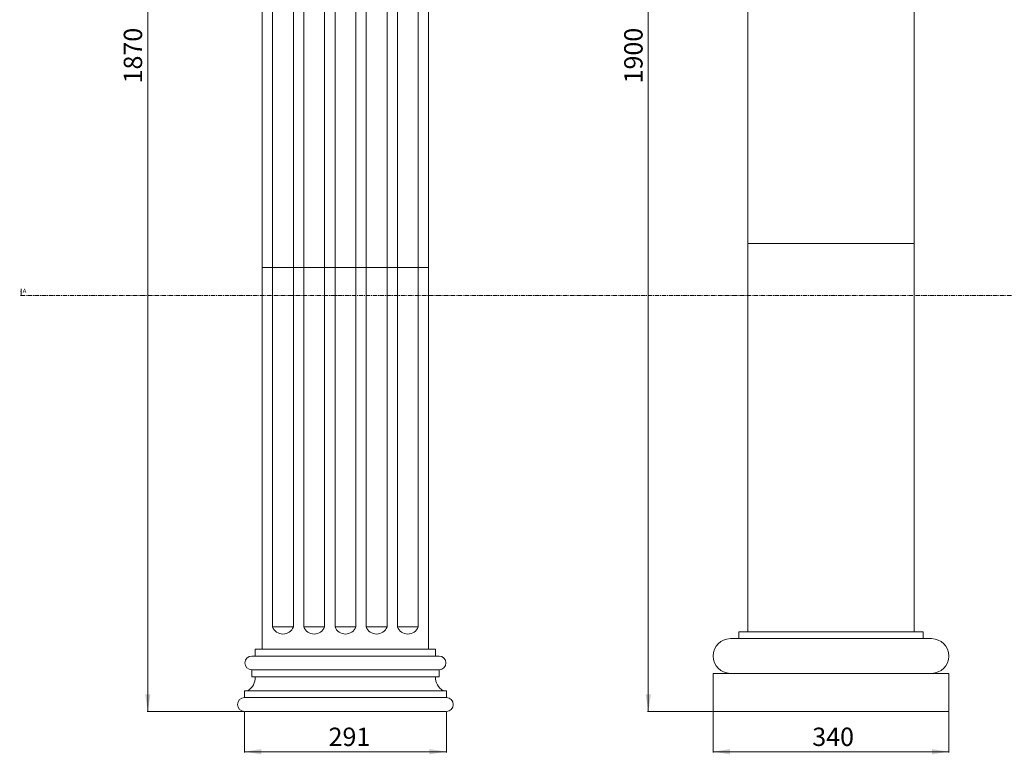
# Model space of a CAD drawing. Units: millimetres. Extents: x -11329 to 11270, y 1679 to 18730.
# Drawn here: x -11329 to -9909, y 3238 to 4298 of the extents above; entities that cross this region are included whole.
import ezdxf

# ---------------------------------------------------------------- set-up
doc = ezdxf.new("R2010")
doc.units = ezdxf.units.MM
doc.linetypes.add('CENTER', pattern=[10.16, 6.35, -1.27, 1.27, -1.27])
doc.styles.add('SLDTEXTSTYLE0', font='TIMES.TTF', dxfattribs={"width": 0.933})
doc.styles.add('SLDTEXTSTYLE1', font='GOTHIC.TTF', dxfattribs={"width": 0.913})
doc.dimstyles.new('SLDDIMSTYLE0', dxfattribs={"dimtxt": 24.460178, "dimasz": 24.460178, "dimexe": 0, "dimexo": 0.0625, "dimgap": 6.115044, "dimtad": 1, "dimtoh": 1, "dimzin": 12, "dimdsep": 46, "dimtxsty": 'SLDTEXTSTYLE0', "dimsah": 1, "dimcen": 0.09, "dimadec": 0, "dimazin": 0, "dimtfac": 1, "dimtofl": 0, "dimtmove": 0, "dimatfit": 3, "dimfxl": 0, "dimtolj": 1, "dimtzin": 12, "dimarcsym": 0})

# ---------------------------------------------------------------- blocks, each defined once
blk = doc.blocks.new('*D1')
at = {"color": 7, "linetype": 'Continuous', "lineweight": 0}
for p, q in [((-11020.3, 5170.1), (-11145.2, 5170.1)), ((-11144.2, 5170.1), (-11144.2, 3300.1)), ((-11005.8, 3300.1), (-11145.2, 3300.1))]:
    blk.add_line(p, q, dxfattribs=at)
for points in [[(-11144.2, 5170.1), (-11147.9, 5145.6), (-11140.4, 5145.6)], [(-11144.2, 3300.1), (-11140.4, 3324.6), (-11147.9, 3324.6)]]:
    blk.add_solid(points, dxfattribs=at)
at = {"color": 7, "linetype": 'Continuous', "lineweight": 0, "insert": (-11178.9, 4205.8), "char_height": 26.46, "attachment_point": 1, "rotation": 90, "style": 'SLDTEXTSTYLE0'}
blk.add_mtext('1870', dxfattribs=at)
blk = doc.blocks.new('*D3')
at = {"color": 7, "linetype": 'Continuous', "lineweight": 0}
for p, q in [((-11004.8, 3299.1), (-11004.8, 3241.1)), ((-10713.8, 3299.1), (-10713.8, 3241.1)), ((-10713.8, 3242.1), (-11004.8, 3242.1))]:
    blk.add_line(p, q, dxfattribs=at)
for points in [[(-11004.8, 3242.1), (-10980.4, 3238.3), (-10980.4, 3245.9)], [(-10713.8, 3242.1), (-10738.3, 3245.9), (-10738.3, 3238.3)]]:
    blk.add_solid(points, dxfattribs=at)
at = {"color": 7, "linetype": 'Continuous', "lineweight": 0, "insert": (-10883.6, 3276.8), "char_height": 26.46, "attachment_point": 1, "style": 'SLDTEXTSTYLE0'}
blk.add_mtext('291', dxfattribs=at)
blk = doc.blocks.new('*D4')
at = {"color": 7, "linetype": 'Continuous', "lineweight": 0}
for p, q in [((-10329.3, 3299.1), (-10329.3, 3241.1)), ((-9989.3, 3299.1), (-9989.3, 3241.1)), ((-10329.3, 3242.1), (-9989.3, 3242.1))]:
    blk.add_line(p, q, dxfattribs=at)
for points in [[(-10329.3, 3242.1), (-10304.9, 3238.3), (-10304.9, 3245.9)], [(-9989.3, 3242.1), (-10013.8, 3245.9), (-10013.8, 3238.3)]]:
    blk.add_solid(points, dxfattribs=at)
at = {"color": 7, "linetype": 'Continuous', "lineweight": 0, "insert": (-10186.3, 3276.8), "char_height": 26.46, "attachment_point": 1, "style": 'SLDTEXTSTYLE0'}
blk.add_mtext('340', dxfattribs=at)
blk = doc.blocks.new('*D5')
at = {"color": 7, "linetype": 'Continuous', "lineweight": 0}
for p, q in [((-10340.3, 5200.1), (-10423.7, 5200.1)), ((-10422.7, 3300.1), (-10422.7, 5200.1)), ((-10330.3, 3300.1), (-10423.7, 3300.1))]:
    blk.add_line(p, q, dxfattribs=at)
for points in [[(-10422.7, 5200.1), (-10426.4, 5175.6), (-10418.9, 5175.6)], [(-10422.7, 3300.1), (-10418.9, 3324.6), (-10426.4, 3324.6)]]:
    blk.add_solid(points, dxfattribs=at)
at = {"color": 7, "linetype": 'Continuous', "lineweight": 0, "insert": (-10457.4, 4205.8), "char_height": 26.46, "attachment_point": 1, "rotation": 90, "style": 'SLDTEXTSTYLE0'}
blk.add_mtext('1900', dxfattribs=at)

msp = doc.modelspace()

# ---------------------------------------------------------------- linework, layer by layer
at = {"color": 7, "linetype": 'Continuous', "lineweight": 15}
for p, q in [((-10279.342, 4535.092), (-10279.342, 3975.092)), ((-10039.342, 4535.092), (-10039.342, 3975.092)), ((-10979.342, 4490.092), (-10979.342, 3940.092)), ((-10964.342, 3940.092), (-10964.342, 4490.092)), ((-10934.342, 3940.092), (-10934.342, 4490.092)), ((-10919.342, 3940.092), (-10919.342, 4490.092)), ((-10889.342, 3940.092), (-10889.342, 4490.092)), ((-10874.342, 3940.092), (-10874.342, 4490.092)), ((-10844.342, 3940.092), (-10844.342, 4490.092)), ((-10829.342, 3940.092), (-10829.342, 4490.092)), ((-10799.342, 3940.092), (-10799.342, 4490.092)), ((-10784.342, 3940.092), (-10784.342, 4490.092)), ((-10754.342, 3940.092), (-10754.342, 4490.092)), ((-10739.342, 3940.092), (-10739.342, 4490.092)), ((-10279.342, 3975.092), (-10039.342, 3975.092)), ((-10279.342, 3975.092), (-10039.342, 3975.092)), ((-10279.342, 3975.092), (-10279.342, 3415.092)), ((-10039.342, 3975.092), (-10039.342, 3415.092)), ((-10979.342, 3940.092), (-10979.342, 3390.092)), ((-10964.342, 3940.092), (-10979.342, 3940.092)), ((-10979.342, 3940.092), (-10964.342, 3940.092)), ((-10964.342, 3422.092), (-10964.342, 3940.092)), ((-10934.342, 3940.092), (-10964.342, 3940.092)), ((-10934.342, 3940.092), (-10964.342, 3940.092)), ((-10919.342, 3940.092), (-10934.342, 3940.092)), ((-10934.342, 3422.092), (-10934.342, 3940.092)), ((-10934.342, 3940.092), (-10919.342, 3940.092)), ((-10919.342, 3422.092), (-10919.342, 3940.092)), ((-10889.342, 3940.092), (-10919.342, 3940.092)), ((-10889.342, 3940.092), (-10919.342, 3940.092)), ((-10889.342, 3422.092), (-10889.342, 3940.092)), ((-10874.342, 3940.092), (-10889.342, 3940.092)), ((-10889.342, 3940.092), (-10874.342, 3940.092)), ((-10874.342, 3422.092), (-10874.342, 3940.092)), ((-10844.342, 3940.092), (-10874.342, 3940.092)), ((-10844.342, 3940.092), (-10874.342, 3940.092)), ((-10844.342, 3422.092), (-10844.342, 3940.092)), ((-10829.342, 3940.092), (-10844.342, 3940.092)), ((-10844.342, 3940.092), (-10829.342, 3940.092)), ((-10829.342, 3422.092), (-10829.342, 3940.092)), ((-10799.342, 3940.092), (-10829.342, 3940.092)), ((-10799.342, 3940.092), (-10829.342, 3940.092)), ((-10799.342, 3422.092), (-10799.342, 3940.092)), ((-10784.342, 3940.092), (-10799.342, 3940.092)), ((-10799.342, 3940.092), (-10784.342, 3940.092)), ((-10784.342, 3422.092), (-10784.342, 3940.092)), ((-10754.342, 3940.092), (-10784.342, 3940.092)), ((-10754.342, 3940.092), (-10784.342, 3940.092)), ((-10754.342, 3422.092), (-10754.342, 3940.092)), ((-10739.342, 3940.092), (-10754.342, 3940.092)), ((-10754.342, 3940.092), (-10739.342, 3940.092)), ((-10739.342, 3390.092), (-10739.342, 3940.092)), ((-10934.342, 3422.092), (-10964.342, 3422.092)), ((-10889.342, 3422.092), (-10919.342, 3422.092)), ((-10844.342, 3422.092), (-10874.342, 3422.092)), ((-10799.342, 3422.092), (-10829.342, 3422.092)), ((-10754.342, 3422.092), (-10784.342, 3422.092)), ((-10026.342, 3415.092), (-10292.342, 3415.092)), ((-10292.342, 3415.092), (-10292.342, 3405.092)), ((-10026.342, 3405.092), (-10026.342, 3415.092)), ((-10014.342, 3405.092), (-10304.342, 3405.092)), ((-10724.342, 3380.092), (-10994.342, 3380.092)), ((-10989.342, 3390.092), (-10989.342, 3380.092)), ((-10729.342, 3390.092), (-10989.342, 3390.092)), ((-10729.342, 3380.092), (-10729.342, 3390.092)), ((-10724.342, 3360.092), (-10994.342, 3360.092)), ((-10994.342, 3360.092), (-10994.342, 3350.092)), ((-10724.342, 3350.092), (-10994.342, 3350.092)), ((-10724.342, 3350.092), (-10724.342, 3360.092)), ((-10329.342, 3355.092), (-9989.342, 3355.092)), ((-10329.342, 3355.092), (-10329.342, 3300.092)), ((-9989.342, 3355.092), (-9989.342, 3300.092)), ((-11004.842, 3330.092), (-11004.842, 3320.092)), ((-10713.842, 3330.092), (-11004.842, 3330.092)), ((-10713.842, 3320.092), (-10713.842, 3330.092)), ((-10713.842, 3320.092), (-11004.842, 3320.092)), ((-10713.842, 3300.092), (-11004.842, 3300.092)), ((-10329.342, 3300.092), (-9989.342, 3300.092))]:
    msp.add_line(p, q, dxfattribs=at)
at = {"color": 7, "linetype": 'Continuous', "lineweight": 0}
msp.add_line((-11326.902, 3909.719), (-11326.902, 3900.067), dxfattribs=at)
at = {"color": 7, "linetype": 'CENTER', "lineweight": 0}
msp.add_line((11264.265, 3900.067), (-11328.902, 3900.067), dxfattribs=at)
at = {"color": 7, "linetype": 'Continuous', "lineweight": 15}
for centre, radius, start, end in [((-10949.342, 3427.66), 16, 200.364135, 339.635865), ((-10904.342, 3427.66), 16, 200.364135, 339.635865), ((-10859.342, 3427.66), 16, 200.364135, 339.635865), ((-10814.342, 3427.66), 16, 200.364135, 339.635865), ((-10769.342, 3427.66), 16, 200.364135, 339.635865), ((-10304.342, 3380.092), 25, 90, 270), ((-10014.342, 3380.092), 25, 270, 90), ((-10994.342, 3370.092), 10, 90, 270), ((-10724.342, 3370.092), 10, 270, 90), ((-11010.288, 3348.587), 21, 298.270176, 4.109162), ((-10708.396, 3348.587), 21, 175.890838, 241.729824), ((-11004.842, 3310.092), 10, 90, 270), ((-10713.842, 3310.092), 10, 270, 90)]:
    msp.add_arc(centre, radius, start, end, dxfattribs=at)
at = {"color": 7, "linetype": 'Continuous', "lineweight": 0}
msp.add_solid([(-11326.902, 3900.067), (-11325.886, 3906.417), (-11327.918, 3906.417)], dxfattribs=at)

# ---------------------------------------------------------------- texts
at = {"color": 7, "linetype": 'Continuous', "insert": (-11324.563, 3909.719), "char_height": 6.35, "attachment_point": 1, "style": 'SLDTEXTSTYLE1'}
msp.add_mtext('A', dxfattribs=at)

# ---------------------------------------------------------------- dimensions: what is measured, and where the dimension line sits
at = {"color": 7, "linetype": 'Continuous', "lineweight": 0}
for base, p1, p2, picture, middle in [((-10422.664, 5200.092), (-10329.342, 3300.092), (-10339.342, 5200.092), '*D5', (-10422.664, 4241.063)), ((-11144.174, 3300.092), (-11019.342, 5170.092), (-11004.842, 3300.092), '*D1', (-11144.174, 4241.063))]:
    dim = msp.add_linear_dim(base=base, p1=p1, p2=p2, angle=90, dimstyle='SLDDIMSTYLE0', dxfattribs=at)
    dim.commit()
    dim.dimension.update_dxf_attribs({"geometry": picture, "text_midpoint": middle, "dimtype": 160})
for base, p1, p2, picture, middle in [((-11004.842, 3242.092), (-10713.842, 3300.092), (-11004.842, 3300.092), '*D3', (-10857.24, 3242.092)), ((-9989.342, 3242.092), (-10329.342, 3300.092), (-9989.342, 3300.092), '*D4', (-10159.943, 3242.092))]:
    dim = msp.add_linear_dim(base=base, p1=p1, p2=p2, dimstyle='SLDDIMSTYLE0', dxfattribs=at)
    dim.commit()
    dim.dimension.update_dxf_attribs({"geometry": picture, "text_midpoint": middle, "dimtype": 160})

doc.saveas('drawing.dxf')
